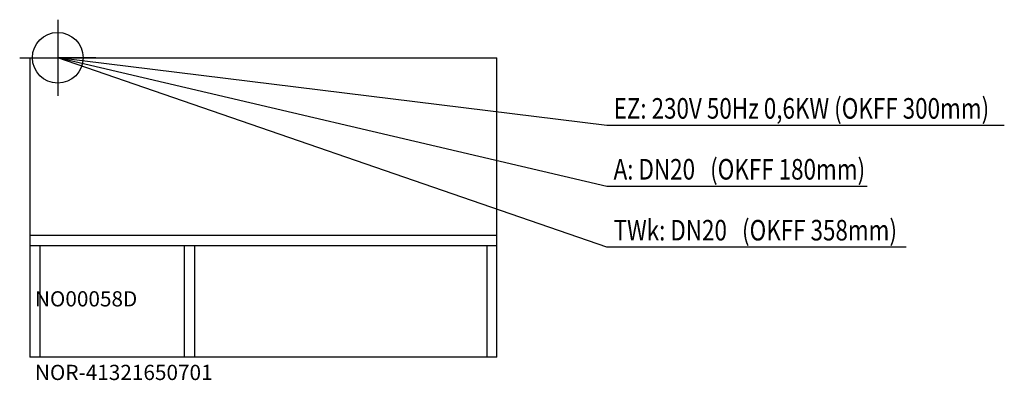
# Model space of a CAD drawing. Extents: x -20 to 1920, y -46 to 665.
import ezdxf

# ---------------------------------------------------------------- set-up
doc = ezdxf.new("R2010")
doc.units = 0
doc.linetypes.add('AUSGEZOGEN', pattern=[0])
for name, color, linetype in [('200', 7, 'AUSGEZOGEN'), ('400', 4, 'AUSGEZOGEN'), ('410', 6, 'AUSGEZOGEN'), ('420', 2, 'AUSGEZOGEN'), ('510', 2, 'AUSGEZOGEN'), ('550', 2, 'AUSGEZOGEN')]:
    doc.layers.add(name, color=color, linetype=linetype)
doc.styles.get("Standard").update_dxf_attribs({"font": 'TXT8.SHX'})

msp = doc.modelspace()

# ---------------------------------------------------------------- linework, layer by layer
at = {"layer": '200', "linetype": 'AUSGEZOGEN'}
for p, q in [((0, 590), (0, 0)), ((0, 590), (920, 590)), ((920, 0), (920, 590)), ((920, 240), (0, 240)), ((0, 220), (920, 220)), ((20, 220), (20, 0)), ((305, 0), (305, 220)), ((325, 0), (325, 220)), ((900, 220), (900, 0)), ((920, 0), (0, 0))]:
    msp.add_line(p, q, dxfattribs=at)
at = {"layer": '400', "linetype": 'AUSGEZOGEN'}
for p, q in [((55, 665), (55, 590)), ((-20, 590), (55, 590)), ((1136.5, 456.5), (55, 590)), ((55, 590), (55, 515)), ((130, 590), (55, 590)), ((1919.76, 456.5), (1136.5, 456.5))]:
    msp.add_line(p, q, dxfattribs=at)
msp.add_circle((55, 590), 50, dxfattribs=at)
at = {"layer": '410', "linetype": 'AUSGEZOGEN'}
for p, q in [((55, 665), (55, 590)), ((-20, 590), (55, 590)), ((1136.5, 216.5), (55, 590)), ((55, 590), (55, 515)), ((130, 590), (55, 590)), ((1726.32, 216.5), (1136.5, 216.5))]:
    msp.add_line(p, q, dxfattribs=at)
msp.add_circle((55, 590), 50, dxfattribs=at)
at = {"layer": '420', "linetype": 'AUSGEZOGEN'}
for p, q in [((55, 665), (55, 590)), ((-20, 590), (55, 590)), ((1136.5, 336.5), (55, 590)), ((55, 590), (55, 515)), ((130, 590), (55, 590)), ((1649.76, 336.5), (1136.5, 336.5))]:
    msp.add_line(p, q, dxfattribs=at)
msp.add_circle((55, 590), 50, dxfattribs=at)

# ---------------------------------------------------------------- texts
at = {"layer": '400', "width": 0.8}
msp.add_text('EZ: 230V 50Hz 0,6KW (OKFF 300mm)', height=40.5, dxfattribs=at).set_placement((1150, 470))
at = {"layer": '410', "width": 0.8}
msp.add_text('TWk: DN20   (OKFF 358mm)', height=40.5, dxfattribs=at).set_placement((1150, 230))
at = {"layer": '420', "width": 0.8}
msp.add_text('A: DN20   (OKFF 180mm)', height=40.5, dxfattribs=at).set_placement((1150, 350))
at = {"layer": '510'}
msp.add_text('NOR-41321650701', height=30, dxfattribs=at).set_placement((10, -45))
at = {"layer": '550', "flags": 1}
msp.add_attdef('NO00058D', (10, 100), 'NOR-41321650701', height=30, dxfattribs=at)

doc.saveas('drawing.dxf')
